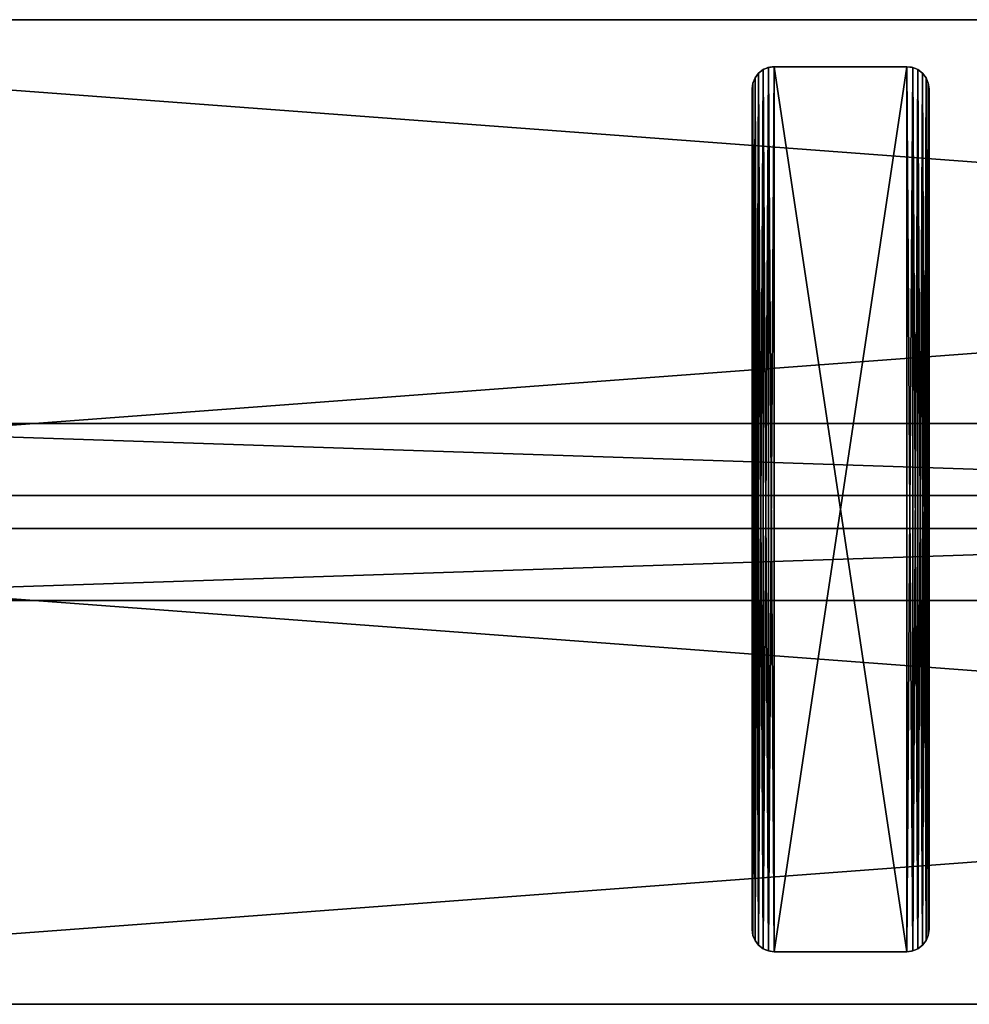
# Model space of a CAD drawing. Extents: x -3.9 to 68.2, y -1.9 to 58.9.
# Drawn here: x 6.9 to 17.6, y 47.8 to 58.9 of the extents above; entities that cross this region are included whole.
import ezdxf

# ---------------------------------------------------------------- set-up
doc = ezdxf.new("R2010")
doc.units = 0
doc.header["$MEASUREMENT"] = 0
doc.layers.get('0').update_dxf_attribs({"linetype": 'CONTINUOUS'})

# ---------------------------------------------------------------- blocks, each defined once
blk = doc.blocks.new('LUMBER')
for p, q in [((72, 5.375), (0, 5.375)), ((72, 5.375, 1.5), (0, 5.375, 1.5)), ((72, 0), (0, 0)), ((72, 0, 1.5), (0, 0, 1.5))]:
    blk.add_line(p, q)
mesh = blk.add_polyface()
corners = [(0, 5.375, 1.5), (72, 5.375), (0, 5.375), (72, 5.375, 1.5)]
mesh.append_faces([[corners[k] for k in face] for face in [(0, 1, 2), (1, 0, 3)]], dxfattribs={"vtx0": -1})
mesh = blk.add_polyface()
corners = [(72, 5.375), (0, 0), (0, 5.375), (72, 0)]
mesh.append_faces([[corners[k] for k in face] for face in [(0, 1, 2), (1, 0, 3)]], dxfattribs={"vtx0": -1})
mesh = blk.add_polyface()
corners = [(72, 0, 1.5), (0, 5.375, 1.5), (0, 0, 1.5), (72, 5.375, 1.5)]
mesh.append_faces([[corners[k] for k in face] for face in [(0, 1, 2), (1, 0, 3)]], dxfattribs={"vtx0": -1})
mesh = blk.add_polyface()
corners = [(72, 0, 1.5), (0, 0), (72, 0), (0, 0, 1.5)]
mesh.append_faces([[corners[k] for k in face] for face in [(0, 1, 2), (1, 0, 3)]], dxfattribs={"vtx0": -1})
blk = doc.blocks.new('SPREADER_3')
for p, q in [((62.938, 2), (2.937, 2)), ((62.938, 2, 2), (2.937, 2, 2)), ((62.938, 0), (2.937, 0)), ((62.938, 0, 2), (2.937, 0, 2))]:
    blk.add_line(p, q)
mesh = blk.add_polyface()
corners = [(62.938, 0, 2), (2.937, 2, 2), (2.937, 0, 2), (62.938, 2, 2)]
mesh.append_faces([[corners[k] for k in face] for face in [(0, 1, 2), (1, 0, 3)]], dxfattribs={"vtx0": -1})
mesh = blk.add_polyface()
corners = [(62.938, 2), (2.937, 0), (2.937, 2), (62.938, 0)]
mesh.append_faces([[corners[k] for k in face] for face in [(0, 1, 2), (1, 0, 3)]], dxfattribs={"vtx0": -1})
mesh = blk.add_polyface()
corners = [(2.937, 2, 2), (62.938, 2), (2.937, 2), (62.938, 2, 2)]
mesh.append_faces([[corners[k] for k in face] for face in [(0, 1, 2), (1, 0, 3)]], dxfattribs={"vtx0": -1})
mesh = blk.add_polyface()
corners = [(62.938, 0, 2), (2.937, 0), (62.938, 0), (2.937, 0, 2)]
mesh.append_faces([[corners[k] for k in face] for face in [(0, 1, 2), (1, 0, 3)]], dxfattribs={"vtx0": -1})
blk = doc.blocks.new('SEAT')
for p, q in [((0.073, 9.927), (0.073, 9.927, 0.375)), ((0.125, 9.967), (0.125, 9.967, 0.375)), ((0.185, 9.991), (0.185, 9.991, 0.375)), ((1.75, 10), (0.25, 10)), ((0.25, 10), (0.25, 10, 0.375)), ((1.75, 10, 0.375), (0.25, 10, 0.375)), ((1.75, 10), (1.75, 10, 0.375)), ((1.815, 9.991), (1.815, 9.991, 0.375)), ((1.875, 9.967), (1.875, 9.967, 0.375)), ((1.927, 9.927), (1.927, 9.927, 0.375)), ((0.009, 9.815), (0.009, 9.815, 0.375)), ((0.033, 9.875), (0.033, 9.875, 0.375)), ((1.967, 9.875), (1.967, 9.875, 0.375)), ((1.991, 9.815), (1.991, 9.815, 0.375)), ((0, 9.75), (0, 0.25)), ((0, 9.75), (0, 9.75, 0.375)), ((0, 9.75, 0.375), (0, 0.25, 0.375)), ((2, 0.25), (2, 9.75)), ((2, 9.75), (2, 9.75, 0.375)), ((2, 0.25, 0.375), (2, 9.75, 0.375)), ((0, 0.25), (0, 0.25, 0.375)), ((2, 0.25), (2, 0.25, 0.375)), ((0.009, 0.185), (0.009, 0.185, 0.375)), ((0.033, 0.125), (0.033, 0.125, 0.375)), ((1.967, 0.125), (1.967, 0.125, 0.375)), ((1.991, 0.185), (1.991, 0.185, 0.375)), ((0.073, 0.073), (0.073, 0.073, 0.375)), ((0.125, 0.033), (0.125, 0.033, 0.375)), ((0.185, 0.009), (0.185, 0.009, 0.375)), ((0.25, 0), (1.75, 0)), ((0.25, 0, 0.375), (1.75, 0, 0.375)), ((0.25, 0), (0.25, 0, 0.375)), ((1.75, 0), (1.75, 0, 0.375)), ((1.815, 0.009), (1.815, 0.009, 0.375)), ((1.875, 0.033), (1.875, 0.033, 0.375)), ((1.927, 0.073), (1.927, 0.073, 0.375))]:
    blk.add_line(p, q)
for centre, start, end in [((0.25, 9.75), 90, 180), ((0.25, 9.75, 0.375), 90, 180), ((1.75, 9.75), 0, 90), ((1.75, 9.75, 0.375), 0, 90), ((0.25, 0.25), 180, 270), ((0.25, 0.25, 0.375), 180, 270), ((1.75, 0.25), 270, 0), ((1.75, 0.25, 0.375), 270, 0)]:
    blk.add_arc(centre, 0.25, start, end)
mesh = blk.add_polyface()
corners = [(0.009, 9.815), (0, 0.25), (0, 9.75), (0.009, 0.185), (0.033, 9.875), (0.033, 0.125), (0.073, 9.927), (0.073, 0.073), (0.125, 9.967), (0.125, 0.033), (0.185, 9.991), (0.185, 0.009), (0.25, 10), (0.25, 0), (1.75, 10), (1.75, 0), (1.815, 9.991), (1.815, 0.009), (1.875, 9.967), (1.875, 0.033), (1.927, 9.927), (1.927, 0.073), (1.967, 9.875), (1.967, 0.125), (1.991, 9.815), (1.991, 0.185), (2, 9.75), (2, 0.25)]
mesh.append_faces([[corners[k] for k in face] for face in [(0, 1, 2), (25, 26, 27)]], dxfattribs={"vtx0": -1})
mesh.append_faces([[corners[k] for k in face] for face in [(1, 0, 3), (3, 4, 5), (5, 6, 7), (7, 8, 9), (9, 10, 11), (11, 12, 13), (13, 14, 15), (15, 16, 17), (17, 18, 19), (19, 20, 21), (21, 22, 23), (23, 24, 25)]], dxfattribs={"vtx0": -1, "vtx1": -1})
mesh.append_faces([[corners[k] for k in face] for face in [(3, 0, 4), (5, 4, 6), (7, 6, 8), (9, 8, 10), (11, 10, 12), (13, 12, 14), (15, 14, 16), (17, 16, 18), (19, 18, 20), (21, 20, 22), (23, 22, 24), (25, 24, 26)]], dxfattribs={"vtx0": -1, "vtx2": -1})
mesh = blk.add_polyface()
corners = [(0.009, 0.185, 0.375), (0, 9.75, 0.375), (0, 0.25, 0.375), (0.009, 9.815, 0.375), (0.033, 0.125, 0.375), (0.033, 9.875, 0.375), (0.073, 0.073, 0.375), (0.073, 9.927, 0.375), (0.125, 0.033, 0.375), (0.125, 9.967, 0.375), (0.185, 0.009, 0.375), (0.185, 9.991, 0.375), (0.25, 0, 0.375), (0.25, 10, 0.375), (1.75, 0, 0.375), (1.75, 10, 0.375), (1.815, 0.009, 0.375), (1.815, 9.991, 0.375), (1.875, 0.033, 0.375), (1.875, 9.967, 0.375), (1.927, 0.073, 0.375), (1.927, 9.927, 0.375), (1.967, 0.125, 0.375), (1.967, 9.875, 0.375), (1.991, 0.185, 0.375), (1.991, 9.815, 0.375), (2, 0.25, 0.375), (2, 9.75, 0.375)]
mesh.append_faces([[corners[k] for k in face] for face in [(0, 1, 2), (25, 26, 27)]], dxfattribs={"vtx0": -1})
mesh.append_faces([[corners[k] for k in face] for face in [(1, 0, 3), (3, 4, 5), (5, 6, 7), (7, 8, 9), (9, 10, 11), (11, 12, 13), (13, 14, 15), (15, 16, 17), (17, 18, 19), (19, 20, 21), (21, 22, 23), (23, 24, 25)]], dxfattribs={"vtx0": -1, "vtx1": -1})
mesh.append_faces([[corners[k] for k in face] for face in [(3, 0, 4), (5, 4, 6), (7, 6, 8), (9, 8, 10), (11, 10, 12), (13, 12, 14), (15, 14, 16), (17, 16, 18), (19, 18, 20), (21, 20, 22), (23, 22, 24), (25, 24, 26)]], dxfattribs={"vtx0": -1, "vtx2": -1})
mesh = blk.add_polyface()
corners = [(0.073, 9.927, 0.375), (0.033, 9.875), (0.033, 9.875, 0.375), (0.073, 9.927)]
mesh.append_faces([[corners[k] for k in face] for face in [(0, 1, 2), (1, 0, 3)]], dxfattribs={"vtx0": -1})
mesh = blk.add_polyface()
corners = [(0.073, 9.927, 0.375), (0.125, 9.967), (0.073, 9.927), (0.125, 9.967, 0.375)]
mesh.append_faces([[corners[k] for k in face] for face in [(0, 1, 2), (1, 0, 3)]], dxfattribs={"vtx0": -1})
mesh = blk.add_polyface()
corners = [(0.125, 9.967, 0.375), (0.185, 9.991), (0.125, 9.967), (0.185, 9.991, 0.375)]
mesh.append_faces([[corners[k] for k in face] for face in [(0, 1, 2), (1, 0, 3)]], dxfattribs={"vtx0": -1})
mesh = blk.add_polyface()
corners = [(0.185, 9.991, 0.375), (0.25, 10), (0.185, 9.991), (0.25, 10, 0.375)]
mesh.append_faces([[corners[k] for k in face] for face in [(0, 1, 2), (1, 0, 3)]], dxfattribs={"vtx0": -1})
mesh = blk.add_polyface()
corners = [(0.25, 10, 0.375), (1.75, 10), (0.25, 10), (1.75, 10, 0.375)]
mesh.append_faces([[corners[k] for k in face] for face in [(0, 1, 2), (1, 0, 3)]], dxfattribs={"vtx0": -1})
mesh = blk.add_polyface()
corners = [(1.75, 10, 0.375), (1.815, 9.991), (1.75, 10), (1.815, 9.991, 0.375)]
mesh.append_faces([[corners[k] for k in face] for face in [(0, 1, 2), (1, 0, 3)]], dxfattribs={"vtx0": -1})
mesh = blk.add_polyface()
corners = [(1.815, 9.991, 0.375), (1.875, 9.967), (1.815, 9.991), (1.875, 9.967, 0.375)]
mesh.append_faces([[corners[k] for k in face] for face in [(0, 1, 2), (1, 0, 3)]], dxfattribs={"vtx0": -1})
mesh = blk.add_polyface()
corners = [(1.875, 9.967, 0.375), (1.927, 9.927), (1.875, 9.967), (1.927, 9.927, 0.375)]
mesh.append_faces([[corners[k] for k in face] for face in [(0, 1, 2), (1, 0, 3)]], dxfattribs={"vtx0": -1})
mesh = blk.add_polyface()
corners = [(1.927, 9.927), (1.967, 9.875, 0.375), (1.967, 9.875), (1.927, 9.927, 0.375)]
mesh.append_faces([[corners[k] for k in face] for face in [(0, 1, 2), (1, 0, 3)]], dxfattribs={"vtx0": -1})
mesh = blk.add_polyface()
corners = [(0.009, 9.815, 0.375), (0, 9.75), (0, 9.75, 0.375), (0.009, 9.815)]
mesh.append_faces([[corners[k] for k in face] for face in [(0, 1, 2), (1, 0, 3)]], dxfattribs={"vtx0": -1})
mesh = blk.add_polyface()
corners = [(0.033, 9.875, 0.375), (0.009, 9.815), (0.009, 9.815, 0.375), (0.033, 9.875)]
mesh.append_faces([[corners[k] for k in face] for face in [(0, 1, 2), (1, 0, 3)]], dxfattribs={"vtx0": -1})
mesh = blk.add_polyface()
corners = [(1.967, 9.875), (1.991, 9.815, 0.375), (1.991, 9.815), (1.967, 9.875, 0.375)]
mesh.append_faces([[corners[k] for k in face] for face in [(0, 1, 2), (1, 0, 3)]], dxfattribs={"vtx0": -1})
mesh = blk.add_polyface()
corners = [(1.991, 9.815), (2, 9.75, 0.375), (2, 9.75), (1.991, 9.815, 0.375)]
mesh.append_faces([[corners[k] for k in face] for face in [(0, 1, 2), (1, 0, 3)]], dxfattribs={"vtx0": -1})
mesh = blk.add_polyface()
corners = [(0, 9.75, 0.375), (0, 0.25), (0, 0.25, 0.375), (0, 9.75)]
mesh.append_faces([[corners[k] for k in face] for face in [(0, 1, 2), (1, 0, 3)]], dxfattribs={"vtx0": -1})
mesh = blk.add_polyface()
corners = [(2, 9.75), (2, 0.25, 0.375), (2, 0.25), (2, 9.75, 0.375)]
mesh.append_faces([[corners[k] for k in face] for face in [(0, 1, 2), (1, 0, 3)]], dxfattribs={"vtx0": -1})
mesh = blk.add_polyface()
corners = [(0, 0.25, 0.375), (0.009, 0.185), (0.009, 0.185, 0.375), (0, 0.25)]
mesh.append_faces([[corners[k] for k in face] for face in [(0, 1, 2), (1, 0, 3)]], dxfattribs={"vtx0": -1})
mesh = blk.add_polyface()
corners = [(2, 0.25), (1.991, 0.185, 0.375), (1.991, 0.185), (2, 0.25, 0.375)]
mesh.append_faces([[corners[k] for k in face] for face in [(0, 1, 2), (1, 0, 3)]], dxfattribs={"vtx0": -1})
mesh = blk.add_polyface()
corners = [(0.009, 0.185, 0.375), (0.033, 0.125), (0.033, 0.125, 0.375), (0.009, 0.185)]
mesh.append_faces([[corners[k] for k in face] for face in [(0, 1, 2), (1, 0, 3)]], dxfattribs={"vtx0": -1})
mesh = blk.add_polyface()
corners = [(0.033, 0.125, 0.375), (0.073, 0.073), (0.073, 0.073, 0.375), (0.033, 0.125)]
mesh.append_faces([[corners[k] for k in face] for face in [(0, 1, 2), (1, 0, 3)]], dxfattribs={"vtx0": -1})
mesh = blk.add_polyface()
corners = [(1.967, 0.125), (1.927, 0.073, 0.375), (1.927, 0.073), (1.967, 0.125, 0.375)]
mesh.append_faces([[corners[k] for k in face] for face in [(0, 1, 2), (1, 0, 3)]], dxfattribs={"vtx0": -1})
mesh = blk.add_polyface()
corners = [(1.991, 0.185), (1.967, 0.125, 0.375), (1.967, 0.125), (1.991, 0.185, 0.375)]
mesh.append_faces([[corners[k] for k in face] for face in [(0, 1, 2), (1, 0, 3)]], dxfattribs={"vtx0": -1})
mesh = blk.add_polyface()
corners = [(0.125, 0.033, 0.375), (0.073, 0.073), (0.125, 0.033), (0.073, 0.073, 0.375)]
mesh.append_faces([[corners[k] for k in face] for face in [(0, 1, 2), (1, 0, 3)]], dxfattribs={"vtx0": -1})
mesh = blk.add_polyface()
corners = [(0.185, 0.009, 0.375), (0.125, 0.033), (0.185, 0.009), (0.125, 0.033, 0.375)]
mesh.append_faces([[corners[k] for k in face] for face in [(0, 1, 2), (1, 0, 3)]], dxfattribs={"vtx0": -1})
mesh = blk.add_polyface()
corners = [(0.25, 0, 0.375), (0.185, 0.009), (0.25, 0), (0.185, 0.009, 0.375)]
mesh.append_faces([[corners[k] for k in face] for face in [(0, 1, 2), (1, 0, 3)]], dxfattribs={"vtx0": -1})
mesh = blk.add_polyface()
corners = [(1.75, 0, 0.375), (0.25, 0), (1.75, 0), (0.25, 0, 0.375)]
mesh.append_faces([[corners[k] for k in face] for face in [(0, 1, 2), (1, 0, 3)]], dxfattribs={"vtx0": -1})
mesh = blk.add_polyface()
corners = [(1.815, 0.009, 0.375), (1.75, 0), (1.815, 0.009), (1.75, 0, 0.375)]
mesh.append_faces([[corners[k] for k in face] for face in [(0, 1, 2), (1, 0, 3)]], dxfattribs={"vtx0": -1})
mesh = blk.add_polyface()
corners = [(1.875, 0.033, 0.375), (1.815, 0.009), (1.875, 0.033), (1.815, 0.009, 0.375)]
mesh.append_faces([[corners[k] for k in face] for face in [(0, 1, 2), (1, 0, 3)]], dxfattribs={"vtx0": -1})
mesh = blk.add_polyface()
corners = [(1.927, 0.073, 0.375), (1.875, 0.033), (1.927, 0.073), (1.875, 0.033, 0.375)]
mesh.append_faces([[corners[k] for k in face] for face in [(0, 1, 2), (1, 0, 3)]], dxfattribs={"vtx0": -1})

msp = doc.modelspace()

# ---------------------------------------------------------------- block references
at = {"color": 48, "rotation": 180}
for p in [(68.144, 58.95, 16.745), (68.144, 53.2, 16.745)]:
    msp.add_blockref('LUMBER', p, dxfattribs=at)
at = {"color": 8, "rotation": 180}
for name, p in [('SEAT', (17.16, 58.419, 16.37)), ('SPREADER_3', (65.113, 54.387, 14.37))]:
    msp.add_blockref(name, p, dxfattribs=at)

doc.saveas('drawing.dxf')
